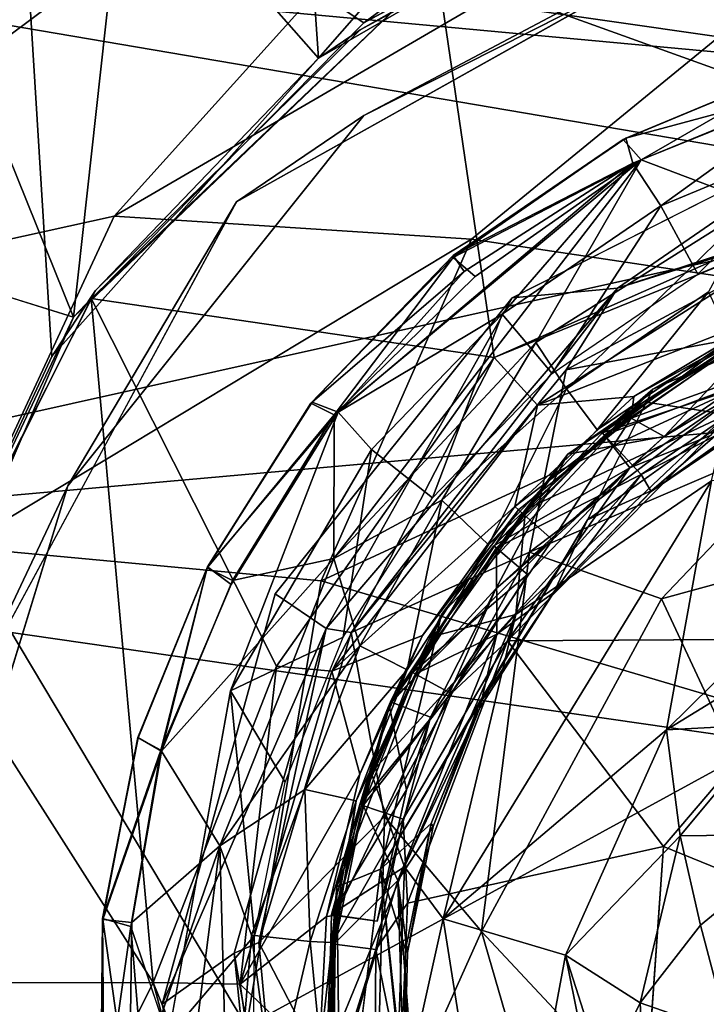
# Model space of a CAD drawing. Units: inches. Extents: x -14.5 to 10.7, y -12.9 to 13.1.
# Drawn here: x -12.9 to -12.7, y 0 to 0.3 of the extents above; entities that cross this region are included whole.
import ezdxf

# ---------------------------------------------------------------- set-up
doc = ezdxf.new("R2010")
doc.units = ezdxf.units.IN
doc.header["$MEASUREMENT"] = 0
doc.layers.add('SEAT-BASEMETAL', color=5, linetype='Continuous')
doc.layers.add('SEAT-CASTER', color=5, linetype='Continuous')

msp = doc.modelspace()

# ---------------------------------------------------------------- linework, layer by layer
at = {"layer": 'SEAT-BASEMETAL'}
for points, invisible_edges in [([(-12.81888, 0.20988, 2.1701), (-12.91751, 0.33592, 2.17205), (-12.79389, 0.42743, 2.17118)], 13), ([(-12.81888, 0.20988, 2.1701), (-12.79389, 0.42743, 2.17118), (-12.66372, 0.29679, 2.1701)], 3), ([(-12.81888, 0.20988, 2.1701), (-12.995, 0.23571, 2.1707), (-12.91751, 0.33592, 2.17205)], 13), ([(-12.66136, 0.22997, 2.28433), (-12.78656, 0.2317, 2.28433), (-12.67696, 0.28719, 2.28433)], 13), ([(-12.8889, 0.08017, 2.1701), (-12.995, 0.23571, 2.1707), (-12.81888, 0.20988, 2.1701)], 3), ([(-12.74904, 0.18558, 2.28433), (-12.86157, 0.13799, 2.28433), (-12.78656, 0.2317, 2.28433)], 13), ([(-12.74904, 0.18558, 2.28433), (-12.78656, 0.2317, 2.28433), (-12.66136, 0.22997, 2.28433)], 3), ([(-12.80905, 0.11062, 2.28433), (-12.86157, 0.13799, 2.28433), (-12.74904, 0.18558, 2.28433)], 3), ([(-12.80905, 0.11062, 2.28433), (-12.89359, 0.0336, 2.28433), (-12.86157, 0.13799, 2.28433)], 13), ([(-12.89359, 0.0336, 2.28433), (-12.80905, 0.11062, 2.28433), (-12.83768, 0.00674, 2.28434)], 13), ([(-12.83768, 0.00674, 2.28434), (-12.88415, -0.08194, 2.28433), (-12.89359, 0.0336, 2.28433)], 13), ([(-12.81135, -0.1047, 2.28433), (-12.88415, -0.08194, 2.28433), (-12.83768, 0.00674, 2.28434)], 3)]:
    msp.add_3dface(points, dxfattribs=dict(at, invisible_edges=invisible_edges))
for points in [[(-12.66925, 0.4065, 3.14446), (-12.97472, 0.17872, 2.87546), (-12.84982, 0.20619, 3.22586)], [(-12.66925, 0.4065, 3.14446), (-12.90049, 0.27912, 2.84355), (-12.97472, 0.17872, 2.87546)], [(-12.84982, 0.20619, 3.22586), (-12.51125, 0.40334, 3.45404), (-12.66925, 0.4065, 3.14446)], [(-12.7593, 0.20042, 3.39326), (-12.51125, 0.40334, 3.45404), (-12.84982, 0.20619, 3.22586)], [(-12.51125, 0.40334, 3.45404), (-12.7593, 0.20042, 3.39326), (-12.64678, 0.18361, 3.5425)], [(-12.78656, 0.2317, 2.28433), (-12.81888, 0.20988, 2.1701), (-12.66372, 0.29679, 2.1701)], [(-12.78656, 0.2317, 2.28433), (-12.66372, 0.29679, 2.1701), (-12.67696, 0.28719, 2.28433)], [(-12.86157, 0.13799, 2.28433), (-12.81888, 0.20988, 2.1701), (-12.78656, 0.2317, 2.28433)], [(-12.66136, 0.22997, 2.28433), (-12.72233, 0.18801, 2.34916), (-12.74904, 0.18558, 2.28433)], [(-12.66136, 0.22997, 2.28433), (-12.62165, 0.22087, 2.35628), (-12.72233, 0.18801, 2.34916)], [(-12.6611, 0.20716, 3.11721), (-12.72233, 0.18801, 2.34916), (-12.62165, 0.22087, 2.35628)], [(-12.86157, 0.13799, 2.28433), (-12.8889, 0.08017, 2.1701), (-12.81888, 0.20988, 2.1701)], [(-12.73536, 0.16735, 3.11782), (-12.72233, 0.18801, 2.34916), (-12.6611, 0.20716, 3.11721)], [(-12.6611, 0.20716, 3.11721), (-12.66703, 0.17997, 3.15188), (-12.73536, 0.16735, 3.11782)], [(-12.84982, 0.20619, 3.22586), (-12.97472, 0.17872, 2.87546), (-12.88883, 0.12242, 3.24742)], [(-12.88883, 0.12242, 3.24742), (-12.7593, 0.20042, 3.39326), (-12.84982, 0.20619, 3.22586)], [(-12.7593, 0.20042, 3.39326), (-12.88883, 0.12242, 3.24742), (-12.79738, 0.11389, 3.40846)], [(-12.79738, 0.11389, 3.40846), (-12.64678, 0.18361, 3.5425), (-12.7593, 0.20042, 3.39326)], [(-12.72233, 0.18801, 2.34916), (-12.78976, 0.10082, 3.11726), (-12.7961, 0.10187, 2.35666)], [(-12.74904, 0.18558, 2.28433), (-12.72233, 0.18801, 2.34916), (-12.7961, 0.10187, 2.35666)], [(-12.78976, 0.10082, 3.11726), (-12.72233, 0.18801, 2.34916), (-12.73536, 0.16735, 3.11782)], [(-12.74904, 0.18558, 2.28433), (-12.7961, 0.10187, 2.35666), (-12.80905, 0.11062, 2.28433)], [(-12.64678, 0.18361, 3.5425), (-12.79738, 0.11389, 3.40846), (-12.67565, 0.07794, 3.56056)], [(-12.74463, 0.12116, 3.15308), (-12.73536, 0.16735, 3.11782), (-12.66703, 0.17997, 3.15188)], [(-12.74463, 0.12116, 3.15308), (-12.66703, 0.17997, 3.15188), (-12.66911, 0.15353, 3.16603)], [(-12.73536, 0.16735, 3.11782), (-12.74463, 0.12116, 3.15308), (-12.78976, 0.10082, 3.11726)], [(-12.66911, 0.15353, 3.16603), (-12.71124, 0.10935, 3.16944), (-12.74463, 0.12116, 3.15308)], [(-12.54957, 0.15356, 3.16866), (-12.58704, -0.15635, 3.16935), (-12.71124, 0.10935, 3.16944)], [(-12.54957, 0.15356, 3.16866), (-12.71124, 0.10935, 3.16944), (-12.66911, 0.15353, 3.16603)], [(-12.89359, 0.0336, 2.28433), (-12.8889, 0.08017, 2.1701), (-12.86157, 0.13799, 2.28433)], [(-12.88883, 0.12242, 3.24742), (-12.95207, 0.00101, 3.12964), (-12.81633, 0.00105, 3.40391)], [(-12.88883, 0.12242, 3.24742), (-12.81633, 0.00105, 3.40391), (-12.79738, 0.11389, 3.40846)], [(-12.7814, 0.05427, 3.15197), (-12.78976, 0.10082, 3.11726), (-12.74463, 0.12116, 3.15308)], [(-12.74463, 0.12116, 3.15308), (-12.75676, 0.0251, 3.16898), (-12.7814, 0.05427, 3.15197)], [(-12.75676, 0.0251, 3.16898), (-12.74463, 0.12116, 3.15308), (-12.71124, 0.10935, 3.16944)], [(-12.79738, 0.11389, 3.40846), (-12.81633, 0.00105, 3.40391), (-12.67565, 0.07794, 3.56056)], [(-12.80905, 0.11062, 2.28433), (-12.7961, 0.10187, 2.35666), (-12.83768, 0.00674, 2.28434)], [(-12.71124, 0.10935, 3.16944), (-12.58704, -0.15635, 3.16935), (-12.75676, 0.0251, 3.16898)], [(-12.83768, 0.00674, 2.28434), (-12.7961, 0.10187, 2.35666), (-12.81944, 0.01962, 2.35344)], [(-12.7961, 0.10187, 2.35666), (-12.81319, 0.02234, 3.11641), (-12.81944, 0.01962, 2.35344)], [(-12.7961, 0.10187, 2.35666), (-12.78976, 0.10082, 3.11726), (-12.81319, 0.02234, 3.11641)], [(-12.78976, 0.10082, 3.11726), (-12.7814, 0.05427, 3.15197), (-12.81319, 0.02234, 3.11641)], [(-12.81633, 0.00105, 3.40391), (-12.67639, -0.10493, 3.55089), (-12.67565, 0.07794, 3.56056)], [(-12.7814, 0.05427, 3.15197), (-12.78367, -0.03474, 3.15449), (-12.81319, 0.02234, 3.11641)], [(-12.75676, 0.0251, 3.16898), (-12.78367, -0.03474, 3.15449), (-12.7814, 0.05427, 3.15197)], [(-12.71697, -0.11239, 3.16874), (-12.78367, -0.03474, 3.15449), (-12.75676, 0.0251, 3.16898)], [(-12.75676, 0.0251, 3.16898), (-12.58704, -0.15635, 3.16935), (-12.71697, -0.11239, 3.16874)], [(-12.80576, -0.05797, 3.11795), (-12.81944, 0.01962, 2.35344), (-12.81319, 0.02234, 3.11641)], [(-12.80576, -0.05797, 3.11795), (-12.81319, 0.02234, 3.11641), (-12.78367, -0.03474, 3.15449)], [(-12.81097, -0.06237, 2.35655), (-12.83768, 0.00674, 2.28434), (-12.81944, 0.01962, 2.35344)], [(-12.80576, -0.05797, 3.11795), (-12.81097, -0.06237, 2.35655), (-12.81944, 0.01962, 2.35344)], [(-12.83768, 0.00674, 2.28434), (-12.81097, -0.06237, 2.35655), (-12.81135, -0.1047, 2.28433)]]:
    msp.add_3dface(points, dxfattribs=at)
at = {"layer": 'SEAT-CASTER'}
for points, invisible_edges in [([(-12.82778, 0.37137, 2.12001), (-12.88695, 0.38362, 2.11937), (-12.95598, 0.25036, 2.12002)], 3), ([(-12.78656, 0.25517, 1.92203), (-12.81631, 0.37849, 1.94912), (-12.84743, 0.29556, 1.95859)], 1), ([(-12.81631, 0.37849, 1.94912), (-12.78656, 0.25517, 1.92203), (-12.71498, 0.29415, 1.88017)], 1), ([(-12.97989, 0.1158, 0.94313), (-12.85451, 0.18743, 0.94285), (-12.95235, 0.30556, 0.94244)], 3), ([(-12.95235, 0.30556, 0.94244), (-12.78755, 0.25337, 0.94285), (-12.70083, 0.30068, 0.94285)], 13), ([(-12.95235, 0.30556, 0.94244), (-12.85451, 0.18743, 0.94285), (-12.78755, 0.25337, 0.94285)], 13), ([(-12.76395, 0.19628, 2.27626), (-12.72089, 0.22566, 2.09545), (-12.764, 0.19574, 2.09419)], 12), ([(-12.86013, 0.18063, 1.95802), (-12.9747, 0.21645, 1.95859), (-12.90725, 0.07106, 1.95859)], 2), ([(-12.76395, 0.19628, 2.27626), (-12.79998, 0.15892, 2.09554), (-12.79969, 0.15914, 2.27645)], 2), ([(-12.76395, 0.19628, 2.27626), (-12.764, 0.19574, 2.09419), (-12.79998, 0.15892, 2.09554)], 1), ([(-12.68609, 0.16059, 1.30838), (-12.63999, 0.19455, 1.30795), (-12.71339, 0.16244, 1.30795)], 13), ([(-12.85451, 0.18743, 0.94285), (-12.97989, 0.1158, 0.94313), (-12.89672, 0.10379, 0.94285)], 1), ([(-12.72565, 0.15077, 1.45839), (-12.72752, 0.15211, 2.06122), (-12.6937, 0.17499, 2.0606)], 1), ([(-12.72565, 0.15077, 1.45839), (-12.6937, 0.17499, 2.0606), (-12.69225, 0.17347, 1.45834)], 2), ([(-12.72997, 0.12938, 1.30822), (-12.71339, 0.16244, 1.30795), (-12.76692, 0.10536, 1.30795)], 12), ([(-12.68609, 0.16059, 1.30838), (-12.71339, 0.16244, 1.30795), (-12.72997, 0.12938, 1.30822)], 1), ([(-12.82622, 0.11746, 2.27742), (-12.79998, 0.15892, 2.09554), (-12.82626, 0.11722, 2.09438)], 12), ([(-12.79969, 0.15914, 2.27645), (-12.79998, 0.15892, 2.09554), (-12.82622, 0.11746, 2.27742)], 1), ([(-12.68331, 0.15718, 1.31332), (-12.7138, 0.13655, 1.45295), (-12.6839, 0.15777, 1.45463)], 12), ([(-12.71363, 0.1368, 1.31242), (-12.7138, 0.13655, 1.45295), (-12.68331, 0.15718, 1.31332)], 1), ([(-12.82036, 0.08609, 2.28433), (-12.79309, 0.15658, 2.28398), (-12.82022, 0.11294, 2.28394)], 12), ([(-12.72565, 0.15077, 1.45839), (-12.75498, 0.12304, 2.0606), (-12.72752, 0.15211, 2.06122)], 12), ([(-12.75303, 0.12224, 1.45834), (-12.75498, 0.12304, 2.0606), (-12.72565, 0.15077, 1.45839)], 1), ([(-12.66584, 0.0992, 0.94574), (-12.75022, 0.09868, 0.94616), (-12.69881, 0.15068, 0.94611)], 12), ([(-12.73846, 0.11097, 1.31255), (-12.73871, 0.11079, 1.45308), (-12.7138, 0.13655, 1.45295)], 1), ([(-12.73846, 0.11097, 1.31255), (-12.7138, 0.13655, 1.45295), (-12.71363, 0.1368, 1.31242)], 2), ([(-12.72997, 0.12938, 1.30822), (-12.76692, 0.10536, 1.30795), (-12.78238, 0.04093, 1.30804)], 1), ([(-13.04202, 0.12477, 0.71028), (-12.35413, -0.09391, 0.7145), (-13.05027, 0.00663, 0.71181)], 1), ([(-12.35413, -0.09391, 0.7145), (-13.04202, 0.12477, 0.71028), (-12.33724, 0.02299, 0.7145)], 1), ([(-13.04202, 0.12477, 0.71028), (-13.02469, 0.12227, 0.79322), (-12.37317, 0.02823, 0.79587)], 13), ([(-13.04202, 0.12477, 0.71028), (-12.37317, 0.02823, 0.79587), (-12.33724, 0.02299, 0.7145)], 3), ([(-12.77357, 0.09031, 1.45839), (-12.77564, 0.09137, 2.06166), (-12.75498, 0.12304, 2.0606)], 1), ([(-12.77357, 0.09031, 1.45839), (-12.75498, 0.12304, 2.0606), (-12.75303, 0.12224, 1.45834)], 2), ([(-12.82622, 0.11746, 2.27742), (-12.84385, 0.0742, 2.09554), (-12.84376, 0.07417, 2.27644)], 2), ([(-12.82622, 0.11746, 2.27742), (-12.82626, 0.11722, 2.09438), (-12.84385, 0.0742, 2.09554)], 1), ([(-12.82036, 0.08609, 2.28433), (-12.82022, 0.11294, 2.28394), (-12.83802, 0.07101, 2.28368)], 13), ([(-12.73846, 0.11097, 1.31255), (-12.75724, 0.08174, 1.45311), (-12.73871, 0.11079, 1.45308)], 12), ([(-12.77357, 0.09031, 1.45839), (-12.78856, 0.0582, 2.0606), (-12.77564, 0.09137, 2.06166)], 12), ([(-12.7868, 0.05702, 1.45834), (-12.78856, 0.0582, 2.0606), (-12.77357, 0.09031, 1.45839)], 1), ([(-12.82036, 0.08609, 2.28433), (-12.83802, 0.07101, 2.28368), (-12.83615, -0.00161, 2.28433)], 3), ([(-12.85281, 0.02843, 2.27742), (-12.84385, 0.0742, 2.09554), (-12.85267, 0.02819, 2.09403)], 12), ([(-12.84376, 0.07417, 2.27644), (-12.84385, 0.0742, 2.09554), (-12.85281, 0.02843, 2.27742)], 1), ([(-12.83615, -0.00161, 2.28433), (-12.83802, 0.07101, 2.28368), (-12.84558, 0.02636, 2.28394)], 1), ([(-12.79385, 0.02223, 1.45837), (-12.78856, 0.0582, 2.0606), (-12.7868, 0.05702, 1.45834)], 2), ([(-12.71549, -0.02142, 0.94574), (-12.77728, -0.01005, 0.94595), (-12.71066, 0.04667, 0.94577)], 3), ([(-12.71066, 0.04667, 0.94577), (-12.77728, -0.01005, 0.94595), (-12.7755, 0.03232, 0.94606)], 1), ([(-12.78238, 0.04093, 1.30804), (-12.7924, -0.03992, 1.30795), (-12.77291, -0.05149, 1.30838)], 2), ([(-12.85281, 0.02843, 2.27742), (-12.85267, 0.02819, 2.09403), (-12.85327, -0.02146, 2.09438)], 1), ([(-12.85281, 0.02843, 2.27742), (-12.85327, -0.02146, 2.09438), (-12.85235, -0.02096, 2.27994)], 2)]:
    msp.add_3dface(points, dxfattribs=dict(at, invisible_edges=invisible_edges))
for points in [[(-12.80736, 0.38068, 1.72098), (-12.79804, 0.24624, 1.69794), (-12.87577, 0.33442, 1.76055)], [(-12.79804, 0.24624, 1.69794), (-12.80736, 0.38068, 1.72098), (-12.7112, 0.34539, 1.63993)], [(-12.90817, 0.30433, 1.98742), (-12.82778, 0.37137, 2.12001), (-12.95598, 0.25036, 2.12002)], [(-12.79804, 0.24624, 1.69794), (-12.7112, 0.34539, 1.63993), (-12.70664, 0.29906, 1.62732)], [(-12.87577, 0.33442, 1.76055), (-12.86564, 0.1707, 1.73562), (-12.89672, 0.10379, 1.74794)], [(-12.87577, 0.33442, 1.76055), (-12.79804, 0.24624, 1.69794), (-12.86564, 0.1707, 1.73562)], [(-12.63724, 0.22186, 2.01597), (-12.67185, 0.30753, 2.01765), (-12.76804, 0.26889, 2.01764)], [(-12.86013, 0.18063, 1.95802), (-12.90997, 0.30409, 1.95859), (-12.9747, 0.21645, 1.95859)], [(-12.84743, 0.29556, 1.95859), (-12.90997, 0.30409, 1.95859), (-12.86013, 0.18063, 1.95802)], [(-12.70664, 0.29906, 1.62732), (-12.70083, 0.30068, 0.94285), (-12.78755, 0.25337, 0.94285)], [(-12.70664, 0.29906, 1.62732), (-12.78755, 0.25337, 0.94285), (-12.79804, 0.24624, 1.69794)], [(-12.78656, 0.25517, 1.92203), (-12.84743, 0.29556, 1.95859), (-12.86013, 0.18063, 1.95802)], [(-12.76804, 0.26889, 2.01764), (-12.71498, 0.29415, 1.88017), (-12.78656, 0.25517, 1.92203)], [(-12.61946, 0.24056, 0.80207), (-13.00329, 0.27618, 0.79396), (-12.95026, 0.28801, 0.80054)], [(-12.95026, 0.28801, 0.80054), (-12.61486, 0.27276, 0.82051), (-12.61946, 0.24056, 0.80207)], [(-13.02469, 0.12227, 0.79322), (-13.00329, 0.27618, 0.79396), (-12.62354, 0.21152, 0.79387)], [(-13.00329, 0.27618, 0.79396), (-12.61946, 0.24056, 0.80207), (-12.62354, 0.21152, 0.79387)], [(-12.76804, 0.26889, 2.01764), (-12.78656, 0.25517, 1.92203), (-12.86013, 0.18063, 1.95802)], [(-12.76804, 0.26889, 2.01764), (-12.86013, 0.18063, 1.95802), (-12.85567, 0.18537, 2.01763)], [(-12.7536, 0.17042, 2.01696), (-12.76804, 0.26889, 2.01764), (-12.85567, 0.18537, 2.01763)], [(-12.63724, 0.22186, 2.01597), (-12.76804, 0.26889, 2.01764), (-12.7536, 0.17042, 2.01696)], [(-12.79804, 0.24624, 1.69794), (-12.78755, 0.25337, 0.94285), (-12.85451, 0.18743, 0.94285)], [(-12.79804, 0.24624, 1.69794), (-12.85451, 0.18743, 0.94285), (-12.86564, 0.1707, 1.73562)], [(-12.72028, 0.22599, 2.27635), (-12.6723, 0.24588, 2.09545), (-12.72089, 0.22566, 2.09545)], [(-12.6723, 0.24588, 2.09545), (-12.71635, 0.22053, 2.088), (-12.72089, 0.22566, 2.09545)], [(-12.67163, 0.24608, 2.27635), (-12.6723, 0.24588, 2.09545), (-12.72028, 0.22599, 2.27635)], [(-12.72028, 0.22599, 2.27635), (-12.66817, 0.24001, 2.28398), (-12.67163, 0.24608, 2.27635)], [(-12.71635, 0.22053, 2.088), (-12.6723, 0.24588, 2.09545), (-12.66881, 0.23999, 2.08802)], [(-12.66817, 0.24001, 2.28398), (-12.72028, 0.22599, 2.27635), (-12.71846, 0.21965, 2.28368)], [(-12.7114, 0.20886, 2.28432), (-12.66817, 0.24001, 2.28398), (-12.71846, 0.21965, 2.28368)], [(-12.66881, 0.23999, 2.08802), (-12.68711, 0.20941, 2.08603), (-12.71635, 0.22053, 2.088)], [(-12.66645, 0.22749, 2.28432), (-12.66817, 0.24001, 2.28398), (-12.7114, 0.20886, 2.28432)], [(-12.70203, 0.19154, 2.40243), (-12.66645, 0.22749, 2.28432), (-12.7114, 0.20886, 2.28432)], [(-12.66083, 0.20862, 2.40243), (-12.66645, 0.22749, 2.28432), (-12.70203, 0.19154, 2.40243)], [(-12.764, 0.19574, 2.09419), (-12.72089, 0.22566, 2.09545), (-12.71635, 0.22053, 2.088)], [(-12.72028, 0.22599, 2.27635), (-12.72089, 0.22566, 2.09545), (-12.76395, 0.19628, 2.27626)], [(-12.76395, 0.19628, 2.27626), (-12.71846, 0.21965, 2.28368), (-12.72028, 0.22599, 2.27635)], [(-12.71635, 0.22053, 2.088), (-12.74307, 0.1742, 2.08608), (-12.79417, 0.11953, 2.08675)], [(-12.79417, 0.11953, 2.08675), (-12.79408, 0.15592, 2.08812), (-12.71635, 0.22053, 2.088)], [(-12.71635, 0.22053, 2.088), (-12.79408, 0.15592, 2.08812), (-12.75839, 0.19096, 2.08786)], [(-12.75159, 0.18141, 2.28432), (-12.71846, 0.21965, 2.28368), (-12.79309, 0.15658, 2.28398)], [(-12.71846, 0.21965, 2.28368), (-12.76115, 0.19225, 2.28251), (-12.79309, 0.15658, 2.28398)], [(-12.71635, 0.22053, 2.088), (-12.75839, 0.19096, 2.08786), (-12.764, 0.19574, 2.09419)], [(-12.71846, 0.21965, 2.28368), (-12.76395, 0.19628, 2.27626), (-12.76115, 0.19225, 2.28251)], [(-12.7536, 0.17042, 2.01696), (-12.67021, 0.2044, 2.01089), (-12.63724, 0.22186, 2.01597)], [(-12.7114, 0.20886, 2.28432), (-12.71846, 0.21965, 2.28368), (-12.75159, 0.18141, 2.28432)], [(-12.71635, 0.22053, 2.088), (-12.68711, 0.20941, 2.08603), (-12.74307, 0.1742, 2.08608)], [(-13.02469, 0.12227, 0.79322), (-12.62354, 0.21152, 0.79387), (-12.45557, 0.17303, 0.79471)], [(-12.68711, 0.20941, 2.08603), (-12.73525, 0.16255, 2.07882), (-12.74307, 0.1742, 2.08608)], [(-12.73525, 0.16255, 2.07882), (-12.68711, 0.20941, 2.08603), (-12.69928, 0.18705, 2.07882)], [(-12.73887, 0.16638, 2.40243), (-12.7114, 0.20886, 2.28432), (-12.75159, 0.18141, 2.28432)], [(-12.70203, 0.19154, 2.40243), (-12.7114, 0.20886, 2.28432), (-12.73887, 0.16638, 2.40243)], [(-12.67021, 0.2044, 2.01089), (-12.7536, 0.17042, 2.01696), (-12.74262, 0.15837, 2.0087)], [(-12.74262, 0.15837, 2.0087), (-12.68302, 0.18163, 1.99107), (-12.67021, 0.2044, 2.01089)], [(-12.764, 0.19574, 2.09419), (-12.79408, 0.15592, 2.08812), (-12.79998, 0.15892, 2.09554)], [(-12.79969, 0.15914, 2.27645), (-12.76115, 0.19225, 2.28251), (-12.76395, 0.19628, 2.27626)], [(-12.79408, 0.15592, 2.08812), (-12.764, 0.19574, 2.09419), (-12.75839, 0.19096, 2.08786)], [(-12.63999, 0.19455, 1.30795), (-12.69266, 0.17423, 1.01272), (-12.71339, 0.16244, 1.30795)], [(-12.76115, 0.19225, 2.28251), (-12.79969, 0.15914, 2.27645), (-12.79309, 0.15658, 2.28398)], [(-12.71049, 0.15043, 1.37211), (-12.65385, 0.18968, 1.33251), (-12.67767, 0.17005, 1.40168)], [(-12.71049, 0.15043, 1.37211), (-12.68237, 0.18049, 1.3278), (-12.65385, 0.18968, 1.33251)], [(-12.86564, 0.1707, 1.73562), (-12.85451, 0.18743, 0.94285), (-12.89672, 0.10379, 0.94285)], [(-12.69928, 0.18705, 2.07882), (-12.72752, 0.15211, 2.06122), (-12.73525, 0.16255, 2.07882)], [(-12.72752, 0.15211, 2.06122), (-12.69928, 0.18705, 2.07882), (-12.6937, 0.17499, 2.0606)], [(-12.85567, 0.18537, 2.01763), (-12.86013, 0.18063, 1.95802), (-12.89729, 0.10211, 2.01765)], [(-12.83996, 0.01222, 2.01764), (-12.85567, 0.18537, 2.01763), (-12.89729, 0.10211, 2.01765)], [(-12.7536, 0.17042, 2.01696), (-12.85567, 0.18537, 2.01763), (-12.80872, 0.09228, 2.01681)], [(-12.80872, 0.09228, 2.01681), (-12.85567, 0.18537, 2.01763), (-12.83996, 0.01222, 2.01764)], [(-12.89729, 0.10211, 2.01765), (-12.86013, 0.18063, 1.95802), (-12.90725, 0.07106, 1.95859)], [(-12.75159, 0.18141, 2.28432), (-12.79309, 0.15658, 2.28398), (-12.78467, 0.14711, 2.28432)], [(-12.76919, 0.13494, 2.40243), (-12.75159, 0.18141, 2.28432), (-12.78467, 0.14711, 2.28432)], [(-12.73887, 0.16638, 2.40243), (-12.75159, 0.18141, 2.28432), (-12.76919, 0.13494, 2.40243)], [(-12.68302, 0.18163, 1.99107), (-12.74262, 0.15837, 2.0087), (-12.71823, 0.16058, 1.99107)], [(-12.73496, 0.14601, 1.32816), (-12.71572, 0.15921, 0.93006), (-12.68237, 0.18049, 1.3278)], [(-12.68237, 0.18049, 1.3278), (-12.71049, 0.15043, 1.37211), (-12.73496, 0.14601, 1.32816)], [(-12.71888, 0.15507, 1.43914), (-12.67767, 0.17005, 1.40168), (-12.68252, 0.18041, 1.44597)], [(-12.71823, 0.16058, 1.99107), (-12.71888, 0.15507, 1.43914), (-12.68252, 0.18041, 1.44597)], [(-12.71823, 0.16058, 1.99107), (-12.68252, 0.18041, 1.44597), (-12.68302, 0.18163, 1.99107)], [(-12.68237, 0.18049, 1.3278), (-12.71572, 0.15921, 0.93006), (-12.68132, 0.17939, 0.92973)], [(-12.71572, 0.15921, 0.93006), (-12.69459, 0.15597, 0.91005), (-12.68132, 0.17939, 0.92973)], [(-13.02469, 0.12227, 0.79322), (-12.45557, 0.17303, 0.79471), (-12.37317, 0.02823, 0.79587)], [(-12.74307, 0.1742, 2.08608), (-12.7668, 0.13433, 2.08143), (-12.79417, 0.11953, 2.08675)], [(-12.7668, 0.13433, 2.08143), (-12.74307, 0.1742, 2.08608), (-12.73525, 0.16255, 2.07882)], [(-12.68768, 0.16417, 0.95159), (-12.72615, 0.15136, 1.01272), (-12.69266, 0.17423, 1.01272)], [(-12.71339, 0.16244, 1.30795), (-12.69266, 0.17423, 1.01272), (-12.72615, 0.15136, 1.01272)], [(-12.67229, 0.17076, 1.45748), (-12.72565, 0.15077, 1.45839), (-12.69225, 0.17347, 1.45834)], [(-12.86564, 0.1707, 1.73562), (-12.89672, 0.10379, 0.94285), (-12.89672, 0.10379, 1.74794)], [(-12.7536, 0.17042, 2.01696), (-12.80872, 0.09228, 2.01681), (-12.79471, 0.09107, 2.01094)], [(-12.79471, 0.09107, 2.01094), (-12.74262, 0.15837, 2.0087), (-12.7536, 0.17042, 2.01696)], [(-12.71638, 0.14083, 1.4573), (-12.72565, 0.15077, 1.45839), (-12.67229, 0.17076, 1.45748)], [(-12.67767, 0.17005, 1.40168), (-12.71888, 0.15507, 1.43914), (-12.71049, 0.15043, 1.37211)], [(-12.71638, 0.14083, 1.4573), (-12.67229, 0.17076, 1.45748), (-12.6839, 0.15777, 1.45463)], [(-12.71339, 0.16244, 1.30795), (-12.75371, 0.12278, 1.01272), (-12.76692, 0.10536, 1.30795)], [(-12.73525, 0.16255, 2.07882), (-12.75498, 0.12304, 2.0606), (-12.7668, 0.13433, 2.08143)], [(-12.75498, 0.12304, 2.0606), (-12.73525, 0.16255, 2.07882), (-12.72752, 0.15211, 2.06122)], [(-12.71339, 0.16244, 1.30795), (-12.72615, 0.15136, 1.01272), (-12.75371, 0.12278, 1.01272)], [(-12.71921, 0.14253, 0.95159), (-12.72615, 0.15136, 1.01272), (-12.68768, 0.16417, 0.95159)], [(-12.68768, 0.16417, 0.95159), (-12.69881, 0.15068, 0.94611), (-12.71921, 0.14253, 0.95159)], [(-12.74837, 0.13275, 1.99106), (-12.71888, 0.15507, 1.43914), (-12.71823, 0.16058, 1.99107)], [(-12.71823, 0.16058, 1.99107), (-12.74262, 0.15837, 2.0087), (-12.74837, 0.13275, 1.99106)], [(-12.68609, 0.16059, 1.30838), (-12.72997, 0.12938, 1.30822), (-12.71363, 0.1368, 1.31242)], [(-12.71363, 0.1368, 1.31242), (-12.68331, 0.15718, 1.31332), (-12.68609, 0.16059, 1.30838)], [(-12.82626, 0.11722, 2.09438), (-12.79998, 0.15892, 2.09554), (-12.79408, 0.15592, 2.08812)], [(-12.82622, 0.11746, 2.27742), (-12.79309, 0.15658, 2.28398), (-12.79969, 0.15914, 2.27645)], [(-12.79471, 0.09107, 2.01094), (-12.74837, 0.13275, 1.99106), (-12.74262, 0.15837, 2.0087)], [(-12.73496, 0.14601, 1.32816), (-12.74563, 0.13194, 0.93007), (-12.71572, 0.15921, 0.93006)], [(-12.74563, 0.13194, 0.93007), (-12.69459, 0.15597, 0.91005), (-12.71572, 0.15921, 0.93006)], [(-12.6839, 0.15777, 1.45463), (-12.7138, 0.13655, 1.45295), (-12.71638, 0.14083, 1.4573)], [(-12.79408, 0.15592, 2.08812), (-12.81987, 0.11396, 2.08788), (-12.82626, 0.11722, 2.09438)], [(-12.79309, 0.15658, 2.28398), (-12.82622, 0.11746, 2.27742), (-12.82022, 0.11294, 2.28394)], [(-12.78467, 0.14711, 2.28432), (-12.79309, 0.15658, 2.28398), (-12.82036, 0.08609, 2.28433)], [(-12.79417, 0.11953, 2.08675), (-12.81987, 0.11396, 2.08788), (-12.79408, 0.15592, 2.08812)], [(-12.74837, 0.13275, 1.99106), (-12.74742, 0.13184, 1.44597), (-12.71888, 0.15507, 1.43914)], [(-12.69459, 0.15597, 0.91005), (-12.74563, 0.13194, 0.93007), (-12.7481, 0.10538, 0.91005)], [(-12.69459, 0.15597, 0.91005), (-12.7481, 0.10538, 0.91005), (-12.69855, 0.13925, 0.90392)], [(-12.71888, 0.15507, 1.43914), (-12.74742, 0.13184, 1.44597), (-12.73882, 0.12429, 1.40168)], [(-12.73882, 0.12429, 1.40168), (-12.71049, 0.15043, 1.37211), (-12.71888, 0.15507, 1.43914)], [(-12.71921, 0.14253, 0.95159), (-12.75371, 0.12278, 1.01272), (-12.72615, 0.15136, 1.01272)], [(-12.75315, 0.11186, 1.35863), (-12.73496, 0.14601, 1.32816), (-12.71049, 0.15043, 1.37211)], [(-12.71049, 0.15043, 1.37211), (-12.73882, 0.12429, 1.40168), (-12.75315, 0.11186, 1.35863)], [(-12.71638, 0.14083, 1.4573), (-12.75303, 0.12224, 1.45834), (-12.72565, 0.15077, 1.45839)], [(-12.75022, 0.09868, 0.94616), (-12.71921, 0.14253, 0.95159), (-12.69881, 0.15068, 0.94611)], [(-12.7918, 0.09962, 2.40243), (-12.78467, 0.14711, 2.28432), (-12.82036, 0.08609, 2.28433)], [(-12.76919, 0.13494, 2.40243), (-12.78467, 0.14711, 2.28432), (-12.7918, 0.09962, 2.40243)], [(-12.78016, 0.08241, 1.32796), (-12.76888, 0.09988, 0.93007), (-12.73496, 0.14601, 1.32816)], [(-12.73496, 0.14601, 1.32816), (-12.75315, 0.11186, 1.35863), (-12.78016, 0.08241, 1.32796)], [(-12.73496, 0.14601, 1.32816), (-12.76888, 0.09988, 0.93007), (-12.74563, 0.13194, 0.93007)], [(-12.74515, 0.11551, 0.95159), (-12.75371, 0.12278, 1.01272), (-12.71921, 0.14253, 0.95159)], [(-12.71921, 0.14253, 0.95159), (-12.75022, 0.09868, 0.94616), (-12.74515, 0.11551, 0.95159)], [(-12.75287, 0.10042, 1.45726), (-12.75303, 0.12224, 1.45834), (-12.71638, 0.14083, 1.4573)], [(-12.71638, 0.14083, 1.4573), (-12.73871, 0.11079, 1.45308), (-12.75287, 0.10042, 1.45726)], [(-12.73871, 0.11079, 1.45308), (-12.71638, 0.14083, 1.4573), (-12.7138, 0.13655, 1.45295)], [(-12.64531, 0.13987, 0.9038), (-12.69855, 0.13925, 0.90392), (-12.70993, 0.07615, 0.9053)], [(-12.70993, 0.07615, 0.9053), (-12.66054, 0.10644, 0.9125), (-12.64531, 0.13987, 0.9038)], [(-12.70993, 0.07615, 0.9053), (-12.69855, 0.13925, 0.90392), (-12.76647, 0.0283, 0.90394)], [(-12.69855, 0.13925, 0.90392), (-12.7481, 0.10538, 0.91005), (-12.76647, 0.0283, 0.90394)], [(-12.71363, 0.1368, 1.31242), (-12.72997, 0.12938, 1.30822), (-12.73846, 0.11097, 1.31255)], [(-12.74837, 0.13275, 1.99106), (-12.79471, 0.09107, 2.01094), (-12.77175, 0.10009, 1.99106)], [(-12.7668, 0.13433, 2.08143), (-12.7876, 0.09748, 2.07924), (-12.79417, 0.11953, 2.08675)], [(-12.7668, 0.13433, 2.08143), (-12.77564, 0.09137, 2.06166), (-12.7876, 0.09748, 2.07924)], [(-12.77564, 0.09137, 2.06166), (-12.7668, 0.13433, 2.08143), (-12.75498, 0.12304, 2.0606)], [(-12.77175, 0.10009, 1.99106), (-12.74742, 0.13184, 1.44597), (-12.74837, 0.13275, 1.99106)], [(-12.77175, 0.10009, 1.99106), (-12.77986, 0.08327, 1.44582), (-12.74742, 0.13184, 1.44597)], [(-12.77986, 0.08327, 1.44582), (-12.73882, 0.12429, 1.40168), (-12.74742, 0.13184, 1.44597)], [(-12.76888, 0.09988, 0.93007), (-12.7481, 0.10538, 0.91005), (-12.74563, 0.13194, 0.93007)], [(-12.72997, 0.12938, 1.30822), (-12.78238, 0.04093, 1.30804), (-12.75736, 0.08261, 1.31093)], [(-12.75736, 0.08261, 1.31093), (-12.73846, 0.11097, 1.31255), (-12.72997, 0.12938, 1.30822)], [(-12.73882, 0.12429, 1.40168), (-12.77986, 0.08327, 1.44582), (-12.76968, 0.07938, 1.40518)], [(-12.76692, 0.10536, 1.30795), (-12.75371, 0.12278, 1.01272), (-12.77427, 0.09067, 1.01272)], [(-12.74515, 0.11551, 0.95159), (-12.77427, 0.09067, 1.01272), (-12.75371, 0.12278, 1.01272)], [(-12.75287, 0.10042, 1.45726), (-12.77357, 0.09031, 1.45839), (-12.75303, 0.12224, 1.45834)], [(-12.76968, 0.07938, 1.40518), (-12.75315, 0.11186, 1.35863), (-12.73882, 0.12429, 1.40168)], [(-12.82626, 0.11722, 2.09438), (-12.83785, 0.07081, 2.088), (-12.84385, 0.0742, 2.09554)], [(-12.82622, 0.11746, 2.27742), (-12.84376, 0.07417, 2.27644), (-12.83802, 0.07101, 2.28368)], [(-12.83802, 0.07101, 2.28368), (-12.82022, 0.11294, 2.28394), (-12.82622, 0.11746, 2.27742)], [(-12.79417, 0.11953, 2.08675), (-12.82306, 0.04683, 2.08677), (-12.83785, 0.07081, 2.088)], [(-12.83785, 0.07081, 2.088), (-12.81987, 0.11396, 2.08788), (-12.79417, 0.11953, 2.08675)], [(-12.81987, 0.11396, 2.08788), (-12.83785, 0.07081, 2.088), (-12.82626, 0.11722, 2.09438)], [(-12.82306, 0.04683, 2.08677), (-12.79417, 0.11953, 2.08675), (-12.7876, 0.09748, 2.07924)], [(-12.76444, 0.08537, 0.95177), (-12.77427, 0.09067, 1.01272), (-12.74515, 0.11551, 0.95159)], [(-12.74515, 0.11551, 0.95159), (-12.75022, 0.09868, 0.94616), (-12.76444, 0.08537, 0.95177)], [(-12.77579, 0.06098, 1.36957), (-12.78016, 0.08241, 1.32796), (-12.75315, 0.11186, 1.35863)], [(-12.77579, 0.06098, 1.36957), (-12.75315, 0.11186, 1.35863), (-12.76968, 0.07938, 1.40518)], [(-12.75736, 0.08261, 1.31093), (-12.75724, 0.08174, 1.45311), (-12.73846, 0.11097, 1.31255)], [(-12.75724, 0.08174, 1.45311), (-12.75287, 0.10042, 1.45726), (-12.73871, 0.11079, 1.45308)], [(-12.76692, 0.10536, 1.30795), (-12.78763, 0.05727, 1.01272), (-12.7934, 0.0364, 1.30795)], [(-12.78238, 0.04093, 1.30804), (-12.76692, 0.10536, 1.30795), (-12.7934, 0.0364, 1.30795)], [(-12.76692, 0.10536, 1.30795), (-12.77427, 0.09067, 1.01272), (-12.78763, 0.05727, 1.01272)], [(-12.7481, 0.10538, 0.91005), (-12.78471, 0.06533, 0.93006), (-12.7763, 0.04147, 0.91008)], [(-12.78471, 0.06533, 0.93006), (-12.7481, 0.10538, 0.91005), (-12.76888, 0.09988, 0.93007)], [(-12.7481, 0.10538, 0.91005), (-12.7763, 0.04147, 0.91008), (-12.76647, 0.0283, 0.90394)], [(-12.66054, 0.10644, 0.9125), (-12.70993, 0.07615, 0.9053), (-12.68296, 0.07762, 0.92452)], [(-12.83996, 0.01222, 2.01764), (-12.89729, 0.10211, 2.01765), (-12.91499, 0.01208, 2.01762)], [(-12.77175, 0.10009, 1.99106), (-12.79471, 0.09107, 2.01094), (-12.78759, 0.06492, 1.99107)], [(-12.78759, 0.06492, 1.99107), (-12.77986, 0.08327, 1.44582), (-12.77175, 0.10009, 1.99106)], [(-12.75287, 0.10042, 1.45726), (-12.7868, 0.05702, 1.45834), (-12.77357, 0.09031, 1.45839)], [(-12.778, 0.03804, 1.45719), (-12.7868, 0.05702, 1.45834), (-12.75287, 0.10042, 1.45726)], [(-12.78016, 0.08241, 1.32796), (-12.78471, 0.06533, 0.93006), (-12.76888, 0.09988, 0.93007)], [(-12.75724, 0.08174, 1.45311), (-12.778, 0.03804, 1.45719), (-12.75287, 0.10042, 1.45726)], [(-12.82306, 0.04683, 2.08677), (-12.7876, 0.09748, 2.07924), (-12.80154, 0.06108, 2.07882)], [(-12.7918, 0.09962, 2.40243), (-12.82036, 0.08609, 2.28433), (-12.8065, 0.06289, 2.40243)], [(-12.80154, 0.06108, 2.07882), (-12.7876, 0.09748, 2.07924), (-12.77564, 0.09137, 2.06166)], [(-12.7766, 0.0536, 0.95068), (-12.75022, 0.09868, 0.94616), (-12.7755, 0.03232, 0.94606)], [(-12.7766, 0.0536, 0.95068), (-12.76444, 0.08537, 0.95177), (-12.75022, 0.09868, 0.94616)], [(-12.71066, 0.04667, 0.94577), (-12.7755, 0.03232, 0.94606), (-12.75022, 0.09868, 0.94616)], [(-12.71066, 0.04667, 0.94577), (-12.75022, 0.09868, 0.94616), (-12.66584, 0.0992, 0.94574)], [(-12.66584, 0.0992, 0.94574), (-12.59896, 0.00112, 1.01961), (-12.71066, 0.04667, 0.94577)], [(-12.80872, 0.09228, 2.01681), (-12.83996, 0.01222, 2.01764), (-12.81791, 0.01181, 2.01389)], [(-12.80872, 0.09228, 2.01681), (-12.81791, 0.01181, 2.01389), (-12.79471, 0.09107, 2.01094)], [(-12.79471, 0.09107, 2.01094), (-12.81791, 0.01181, 2.01389), (-12.78759, 0.06492, 1.99107)], [(-12.80154, 0.06108, 2.07882), (-12.77564, 0.09137, 2.06166), (-12.78856, 0.0582, 2.0606)], [(-12.76444, 0.08537, 0.95177), (-12.78763, 0.05727, 1.01272), (-12.77427, 0.09067, 1.01272)], [(-12.81428, 0.02409, 2.40243), (-12.82036, 0.08609, 2.28433), (-12.83615, -0.00161, 2.28433)], [(-12.82036, 0.08609, 2.28433), (-12.81428, 0.02409, 2.40243), (-12.8065, 0.06289, 2.40243)], [(-12.7766, 0.0536, 0.95068), (-12.78763, 0.05727, 1.01272), (-12.76444, 0.08537, 0.95177)], [(-12.79604, 0.02894, 1.99046), (-12.79383, 0.02919, 1.44412), (-12.77986, 0.08327, 1.44582)], [(-12.79604, 0.02894, 1.99046), (-12.77986, 0.08327, 1.44582), (-12.78759, 0.06492, 1.99107)], [(-12.79475, 0.02939, 1.32777), (-12.79329, 0.0305, 0.93006), (-12.78016, 0.08241, 1.32796)], [(-12.79475, 0.02939, 1.32777), (-12.78016, 0.08241, 1.32796), (-12.77579, 0.06098, 1.36957)], [(-12.79383, 0.02919, 1.44412), (-12.76968, 0.07938, 1.40518), (-12.77986, 0.08327, 1.44582)], [(-12.78016, 0.08241, 1.32796), (-12.79329, 0.0305, 0.93006), (-12.78471, 0.06533, 0.93006)], [(-12.75736, 0.08261, 1.31093), (-12.78238, 0.04093, 1.30804), (-12.76954, 0.05244, 1.31093)], [(-12.76954, 0.05244, 1.31093), (-12.76902, 0.05172, 1.45224), (-12.75736, 0.08261, 1.31093)], [(-12.75736, 0.08261, 1.31093), (-12.76902, 0.05172, 1.45224), (-12.75724, 0.08174, 1.45311)], [(-12.75724, 0.08174, 1.45311), (-12.76902, 0.05172, 1.45224), (-12.778, 0.03804, 1.45719)], [(-12.78325, 0.02773, 1.3747), (-12.76968, 0.07938, 1.40518), (-12.79383, 0.02919, 1.44412)], [(-12.78325, 0.02773, 1.3747), (-12.77579, 0.06098, 1.36957), (-12.76968, 0.07938, 1.40518)], [(-12.70645, 0.04938, 0.91831), (-12.68296, 0.07762, 0.92452), (-12.70993, 0.07615, 0.9053)], [(-12.70645, 0.04938, 0.91831), (-12.67314, 0.04976, 0.96253), (-12.68296, 0.07762, 0.92452)], [(-12.70993, 0.07615, 0.9053), (-12.76647, 0.0283, 0.90394), (-12.73549, 0.01916, 0.90471)], [(-12.73549, 0.01916, 0.90471), (-12.70645, 0.04938, 0.91831), (-12.70993, 0.07615, 0.9053)], [(-12.85281, 0.02843, 2.27742), (-12.83802, 0.07101, 2.28368), (-12.84376, 0.07417, 2.27644)], [(-12.85267, 0.02819, 2.09403), (-12.84385, 0.0742, 2.09554), (-12.83785, 0.07081, 2.088)], [(-12.83802, 0.07101, 2.28368), (-12.85281, 0.02843, 2.27742), (-12.84558, 0.02636, 2.28394)], [(-12.85267, 0.02819, 2.09403), (-12.83785, 0.07081, 2.088), (-12.84531, 0.0274, 2.08783)], [(-12.82306, 0.04683, 2.08677), (-12.84531, 0.0274, 2.08783), (-12.83785, 0.07081, 2.088)], [(-12.78759, 0.06492, 1.99107), (-12.81791, 0.01181, 2.01389), (-12.79604, 0.02894, 1.99046)], [(-12.79329, 0.0305, 0.93006), (-12.7763, 0.04147, 0.91008), (-12.78471, 0.06533, 0.93006)], [(-12.80154, 0.06108, 2.07882), (-12.81506, 0.02417, 2.08284), (-12.82306, 0.04683, 2.08677)], [(-12.80154, 0.06108, 2.07882), (-12.8002, 0.02259, 2.06921), (-12.81506, 0.02417, 2.08284)], [(-12.78856, 0.0582, 2.0606), (-12.8002, 0.02259, 2.06921), (-12.80154, 0.06108, 2.07882)], [(-12.79475, 0.02939, 1.32777), (-12.77579, 0.06098, 1.36957), (-12.78325, 0.02773, 1.3747)], [(-12.78856, 0.0582, 2.0606), (-12.79495, 0.0223, 2.05323), (-12.8002, 0.02259, 2.06921)], [(-12.79385, 0.02223, 1.45837), (-12.79495, 0.0223, 2.05323), (-12.78856, 0.0582, 2.0606)], [(-12.7934, 0.0364, 1.30795), (-12.78763, 0.05727, 1.01272), (-12.7947, 0.022, 1.01272)], [(-12.7766, 0.0536, 0.95068), (-12.7947, 0.022, 1.01272), (-12.78763, 0.05727, 1.01272)], [(-12.778, 0.03804, 1.45719), (-12.79385, 0.02223, 1.45837), (-12.7868, 0.05702, 1.45834)], [(-12.78352, 0.02053, 0.95146), (-12.7947, 0.022, 1.01272), (-12.7766, 0.0536, 0.95068)], [(-12.7766, 0.0536, 0.95068), (-12.7755, 0.03232, 0.94606), (-12.78352, 0.02053, 0.95146)], [(-12.76954, 0.05244, 1.31093), (-12.78238, 0.04093, 1.30804), (-12.77603, 0.02053, 1.31093)], [(-12.77603, 0.02053, 1.31093), (-12.77555, 0.01978, 1.45288), (-12.76954, 0.05244, 1.31093)], [(-12.76954, 0.05244, 1.31093), (-12.77555, 0.01978, 1.45288), (-12.76902, 0.05172, 1.45224)], [(-12.77555, 0.01978, 1.45288), (-12.778, 0.03804, 1.45719), (-12.76902, 0.05172, 1.45224)], [(-12.70645, 0.04938, 0.91831), (-12.73549, 0.01916, 0.90471), (-12.71661, 0.00704, 0.91828)], [(-12.71661, 0.00704, 0.91828), (-12.70136, 0.02668, 0.94024), (-12.70645, 0.04938, 0.91831)], [(-12.70645, 0.04938, 0.91831), (-12.70136, 0.02668, 0.94024), (-12.67314, 0.04976, 0.96253)], [(-12.70136, 0.02668, 0.94024), (-12.69405, -0.00075, 0.95476), (-12.67314, 0.04976, 0.96253)], [(-12.83782, -0.06884, 2.08803), (-12.84601, -0.01958, 2.08786), (-12.82306, 0.04683, 2.08677)], [(-12.82306, 0.04683, 2.08677), (-12.84601, -0.01958, 2.08786), (-12.84531, 0.0274, 2.08783)], [(-12.82306, 0.04683, 2.08677), (-12.82065, -0.04338, 2.08603), (-12.83782, -0.06884, 2.08803)], [(-12.82065, -0.04338, 2.08603), (-12.82306, 0.04683, 2.08677), (-12.81506, 0.02417, 2.08284)], [(-12.71066, 0.04667, 0.94577), (-12.59896, 0.00112, 1.01961), (-12.71549, -0.02142, 0.94574)], [(-12.79571, -0.00581, 0.93075), (-12.7763, 0.04147, 0.91008), (-12.79329, 0.0305, 0.93006)], [(-12.7763, 0.04147, 0.91008), (-12.79571, -0.00581, 0.93075), (-12.77874, -0.0267, 0.91007)], [(-12.78238, 0.04093, 1.30804), (-12.7934, 0.0364, 1.30795), (-12.7924, -0.03992, 1.30795)], [(-12.77603, 0.02053, 1.31093), (-12.78238, 0.04093, 1.30804), (-12.77645, -0.01399, 1.31093)], [(-12.77291, -0.05149, 1.30838), (-12.77645, -0.01399, 1.31093), (-12.78238, 0.04093, 1.30804)], [(-12.7763, 0.04147, 0.91008), (-12.77874, -0.0267, 0.91007), (-12.76647, 0.0283, 0.90394)], [(-12.79427, -0.01575, 1.45837), (-12.778, 0.03804, 1.45719), (-12.76981, -0.0676, 1.45723)], [(-12.778, 0.03804, 1.45719), (-12.79427, -0.01575, 1.45837), (-12.79385, 0.02223, 1.45837)], [(-12.778, 0.03804, 1.45719), (-12.77637, -0.01497, 1.45456), (-12.76981, -0.0676, 1.45723)], [(-12.77637, -0.01497, 1.45456), (-12.778, 0.03804, 1.45719), (-12.77555, 0.01978, 1.45288)], [(-12.7934, 0.0364, 1.30795), (-12.79506, -0.01612, 1.01272), (-12.7924, -0.03992, 1.30795)], [(-12.7934, 0.0364, 1.30795), (-12.7947, 0.022, 1.01272), (-12.79506, -0.01612, 1.01272)], [(-12.79475, 0.02939, 1.32777), (-12.79571, -0.00581, 0.93075), (-12.79329, 0.0305, 0.93006)], [(-12.77728, -0.01005, 0.94595), (-12.78352, 0.02053, 0.95146), (-12.7755, 0.03232, 0.94606)], [(-12.85267, 0.02819, 2.09403), (-12.84601, -0.01958, 2.08786), (-12.85327, -0.02146, 2.09438)], [(-12.85235, -0.02096, 2.27994), (-12.84558, 0.02636, 2.28394), (-12.85281, 0.02843, 2.27742)], [(-12.84601, -0.01958, 2.08786), (-12.85267, 0.02819, 2.09403), (-12.84531, 0.0274, 2.08783)], [(-12.79799, -0.00743, 1.99152), (-12.79604, 0.02894, 1.99046), (-12.81791, 0.01181, 2.01389)], [(-12.79799, -0.00743, 1.99152), (-12.79571, -0.00581, 0.93075), (-12.79383, 0.02919, 1.44412)], [(-12.79799, -0.00743, 1.99152), (-12.79383, 0.02919, 1.44412), (-12.79604, 0.02894, 1.99046)], [(-12.79383, 0.02919, 1.44412), (-12.79571, -0.00581, 0.93075), (-12.79475, 0.02939, 1.32777)], [(-12.78325, 0.02773, 1.3747), (-12.79383, 0.02919, 1.44412), (-12.79475, 0.02939, 1.32777)], [(-12.76647, 0.0283, 0.90394), (-12.77874, -0.0267, 0.91007), (-12.75144, -0.0669, 0.90396)], [(-12.73549, 0.01916, 0.90471), (-12.76647, 0.0283, 0.90394), (-12.75144, -0.0669, 0.90396)], [(-12.84558, 0.02636, 2.28394), (-12.85235, -0.02096, 2.27994), (-12.83785, -0.06809, 2.28398)], [(-12.83615, -0.00161, 2.28433), (-12.84558, 0.02636, 2.28394), (-12.83785, -0.06809, 2.28398)], [(-12.71661, 0.00704, 0.91828), (-12.69405, -0.00075, 0.95476), (-12.70136, 0.02668, 0.94024)], [(-12.81428, 0.02409, 2.40243), (-12.83615, -0.00161, 2.28433), (-12.81467, -0.01784, 2.40243)], [(-12.81506, 0.02417, 2.08284), (-12.80944, -0.0171, 2.07882), (-12.82065, -0.04338, 2.08603)], [(-12.80944, -0.0171, 2.07882), (-12.81506, 0.02417, 2.08284), (-12.8002, 0.02259, 2.06921)], [(-12.8002, 0.02259, 2.06921), (-12.79635, -0.01619, 2.06089), (-12.80944, -0.0171, 2.07882)], [(-12.79635, -0.01619, 2.06089), (-12.8002, 0.02259, 2.06921), (-12.79495, 0.0223, 2.05323)], [(-12.79427, -0.01575, 1.45837), (-12.79635, -0.01619, 2.06089), (-12.79495, 0.0223, 2.05323)], [(-12.78352, 0.02053, 0.95146), (-12.79506, -0.01612, 1.01272), (-12.7947, 0.022, 1.01272)], [(-12.78384, -0.01556, 0.9516), (-12.79506, -0.01612, 1.01272), (-12.78352, 0.02053, 0.95146)], [(-12.79427, -0.01575, 1.45837), (-12.79495, 0.0223, 2.05323), (-12.79385, 0.02223, 1.45837)], [(-12.78352, 0.02053, 0.95146), (-12.77728, -0.01005, 0.94595), (-12.78384, -0.01556, 0.9516)], [(-12.77645, -0.01399, 1.31093), (-12.77637, -0.01497, 1.45456), (-12.77603, 0.02053, 1.31093)], [(-12.77603, 0.02053, 1.31093), (-12.77637, -0.01497, 1.45456), (-12.77555, 0.01978, 1.45288)], [(-12.73549, 0.01916, 0.90471), (-12.75144, -0.0669, 0.90396), (-12.70043, -0.09073, 0.90482)], [(-12.70043, -0.09073, 0.90482), (-12.72836, -0.01659, 0.90782), (-12.73549, 0.01916, 0.90471)], [(-12.72836, -0.01659, 0.90782), (-12.71661, 0.00704, 0.91828), (-12.73549, 0.01916, 0.90471)], [(-12.83996, 0.01222, 2.01764), (-12.91499, 0.01208, 2.01762), (-12.89732, -0.10296, 2.01763)], [(-12.83996, 0.01222, 2.01764), (-12.89732, -0.10296, 2.01763), (-12.80381, -0.12155, 2.01765)], [(-12.80597, -0.07143, 2.01388), (-12.83996, 0.01222, 2.01764), (-12.80381, -0.12155, 2.01765)], [(-12.81791, 0.01181, 2.01389), (-12.83996, 0.01222, 2.01764), (-12.80597, -0.07143, 2.01388)], [(-12.80597, -0.07143, 2.01388), (-12.79799, -0.00743, 1.99152), (-12.81791, 0.01181, 2.01389)], [(-12.71661, 0.00704, 0.91828), (-12.72836, -0.01659, 0.90782), (-12.71434, -0.03928, 0.91252)], [(-12.71434, -0.03928, 0.91252), (-12.69405, -0.00075, 0.95476), (-12.71661, 0.00704, 0.91828)]]:
    msp.add_3dface(points, dxfattribs=at)

doc.saveas('drawing.dxf')
